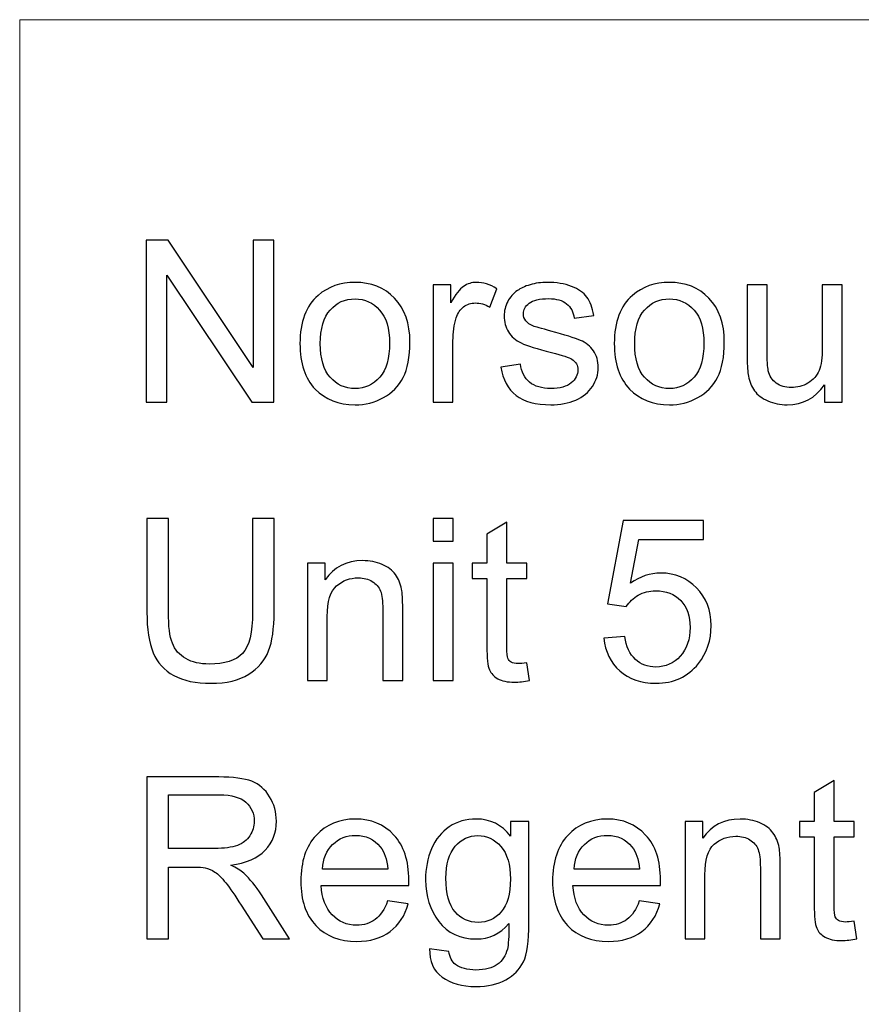
# Model space of a CAD drawing. Units: millimetres. Extents: x -148 to 133, y -104 to 95.
# Drawn here: x -28 to -14, y -60 to -44 of the extents above; entities that cross this region are included whole.
import ezdxf

# ---------------------------------------------------------------- set-up
doc = ezdxf.new("R2010")
doc.units = ezdxf.units.MM
doc.header["$MEASUREMENT"] = 0
doc.layers.add('Layer 1', color=7, linetype='Continuous')

msp = doc.modelspace()

# ---------------------------------------------------------------- linework, layer by layer
at = {"layer": 'Layer 1', "lineweight": 18}
for points in [[(-28.0133, -94.7287), (-28.0133, -94.7287), (-28.0133, -43.59), (-28.0133, -43.59)], [(-28.0133, -43.59), (-28.0133, -43.59), (123.3707, -43.59), (123.3707, -43.59)]]:
    msp.add_open_spline(points, degree=3, dxfattribs=at)
at = {"layer": 'Layer 1'}
for points, knots in [([(-25.857, -50.1091), (-25.857, -50.1091), (-25.857, -47.3483), (-25.857, -47.3483), (-25.857, -47.3483), (-25.857, -47.3483), (-25.4816, -47.3483), (-25.4816, -47.3483), (-25.4816, -47.3483), (-25.4816, -47.3483), (-24.0331, -49.5153), (-24.0331, -49.5153), (-24.0331, -49.5153), (-24.0331, -49.5153), (-24.0331, -47.3483), (-24.0331, -47.3483), (-24.0331, -47.3483), (-24.0331, -47.3483), (-23.6822, -47.3483), (-23.6822, -47.3483), (-23.6822, -47.3483), (-23.6822, -47.3483), (-23.6822, -50.1091), (-23.6822, -50.1091), (-23.6822, -50.1091), (-23.6822, -50.1091), (-24.0575, -50.1091), (-24.0575, -50.1091), (-24.0575, -50.1091), (-24.0575, -50.1091), (-25.5061, -47.9421), (-25.5061, -47.9421), (-25.5061, -47.9421), (-25.5061, -47.9421), (-25.5061, -50.1091), (-25.5061, -50.1091), (-25.5061, -50.1091), (-25.5061, -50.1091), (-25.857, -50.1091), (-25.857, -50.1091)], [0, 0, 0, 0, 0.0909091, 0.0909091, 0.0909091, 0.0909091, 0.1818182, 0.1818182, 0.1818182, 0.1818182, 0.2727273, 0.2727273, 0.2727273, 0.2727273, 0.3636364, 0.3636364, 0.3636364, 0.3636364, 0.4545455, 0.4545455, 0.4545455, 0.4545455, 0.5454545, 0.5454545, 0.5454545, 0.5454545, 0.6363636, 0.6363636, 0.6363636, 0.6363636, 0.7272727, 0.7272727, 0.7272727, 0.7272727, 0.8181818, 0.8181818, 0.8181818, 0.8181818, 1, 1, 1, 1]), ([(-23.2382, -49.1085), (-23.2382, -48.739), (-23.1353, -48.4652), (-22.929, -48.2872), (-22.929, -48.2872), (-22.7575, -48.1394), (-22.5473, -48.0655), (-22.2999, -48.0655), (-22.2999, -48.0655), (-22.0255, -48.0655), (-21.8005, -48.1554), (-21.6257, -48.3354), (-21.6257, -48.3354), (-21.4516, -48.5147), (-21.3642, -48.7634), (-21.3642, -49.0802), (-21.3642, -49.0802), (-21.3642, -49.3373), (-21.4027, -49.5391), (-21.4799, -49.6862), (-21.4799, -49.6862), (-21.557, -49.8334), (-21.6694, -49.9478), (-21.8173, -50.0294), (-21.8173, -50.0294), (-21.9644, -50.111), (-22.1257, -50.1515), (-22.2999, -50.1515), (-22.2999, -50.1515), (-22.5801, -50.1515), (-22.8063, -50.0622), (-22.9792, -49.8829), (-22.9792, -49.8829), (-23.152, -49.7036), (-23.2382, -49.4452), (-23.2382, -49.1085)], [0, 0, 0, 0, 0.1, 0.1, 0.1, 0.1, 0.2, 0.2, 0.2, 0.2, 0.3, 0.3, 0.3, 0.3, 0.4, 0.4, 0.4, 0.4, 0.5, 0.5, 0.5, 0.5, 0.6, 0.6, 0.6, 0.6, 0.7, 0.7, 0.7, 0.7, 0.8, 0.8, 0.8, 0.8, 1, 1, 1, 1]), ([(-20.9703, -50.1091), (-20.9703, -50.1091), (-20.9703, -48.1079), (-20.9703, -48.1079), (-20.9703, -48.1079), (-20.9703, -48.1079), (-20.6657, -48.1079), (-20.6657, -48.1079), (-20.6657, -48.1079), (-20.6657, -48.1079), (-20.6657, -48.4144), (-20.6657, -48.4144), (-20.6657, -48.4144), (-20.5879, -48.2724), (-20.5159, -48.1786), (-20.4497, -48.1336), (-20.4497, -48.1336), (-20.3835, -48.088), (-20.3109, -48.0655), (-20.2319, -48.0655), (-20.2319, -48.0655), (-20.1175, -48.0655), (-20.0012, -48.1015), (-19.8829, -48.1728), (-19.8829, -48.1728), (-19.8829, -48.1728), (-20.0037, -48.4858), (-20.0037, -48.4858), (-20.0037, -48.4858), (-20.086, -48.4395), (-20.1682, -48.4164), (-20.2505, -48.4164), (-20.2505, -48.4164), (-20.3244, -48.4164), (-20.3906, -48.4389), (-20.4491, -48.4832), (-20.4491, -48.4832), (-20.5076, -48.5275), (-20.5493, -48.5892), (-20.5744, -48.6683), (-20.5744, -48.6683), (-20.6123, -48.7885), (-20.6309, -48.9202), (-20.6309, -49.0635), (-20.6309, -49.0635), (-20.6309, -49.0635), (-20.6309, -50.1091), (-20.6309, -50.1091), (-20.6309, -50.1091), (-20.6309, -50.1091), (-20.9703, -50.1091), (-20.9703, -50.1091)], [0, 0, 0, 0, 0.0714286, 0.0714286, 0.0714286, 0.0714286, 0.1428571, 0.1428571, 0.1428571, 0.1428571, 0.2142857, 0.2142857, 0.2142857, 0.2142857, 0.2857143, 0.2857143, 0.2857143, 0.2857143, 0.3571429, 0.3571429, 0.3571429, 0.3571429, 0.4285714, 0.4285714, 0.4285714, 0.4285714, 0.5, 0.5, 0.5, 0.5, 0.5714286, 0.5714286, 0.5714286, 0.5714286, 0.6428571, 0.6428571, 0.6428571, 0.6428571, 0.7142857, 0.7142857, 0.7142857, 0.7142857, 0.7857143, 0.7857143, 0.7857143, 0.7857143, 0.8571429, 0.8571429, 0.8571429, 0.8571429, 1, 1, 1, 1]), ([(-19.8174, -49.5114), (-19.8174, -49.5114), (-19.4819, -49.4575), (-19.4819, -49.4575), (-19.4819, -49.4575), (-19.4633, -49.5918), (-19.4106, -49.6946), (-19.3245, -49.7666), (-19.3245, -49.7666), (-19.2383, -49.8379), (-19.1175, -49.8739), (-18.9633, -49.8739), (-18.9633, -49.8739), (-18.8071, -49.8739), (-18.6914, -49.8424), (-18.6156, -49.7788), (-18.6156, -49.7788), (-18.5404, -49.7158), (-18.5025, -49.6413), (-18.5025, -49.5558), (-18.5025, -49.5558), (-18.5025, -49.4793), (-18.5366, -49.4189), (-18.604, -49.3752), (-18.604, -49.3752), (-18.6516, -49.345), (-18.7673, -49.3071), (-18.9511, -49.2602), (-18.9511, -49.2602), (-19.1991, -49.1978), (-19.3707, -49.1438), (-19.4671, -49.0982), (-19.4671, -49.0982), (-19.5629, -49.0519), (-19.6355, -48.989), (-19.685, -48.908), (-19.685, -48.908), (-19.7345, -48.8277), (-19.7595, -48.7383), (-19.7595, -48.6406), (-19.7595, -48.6406), (-19.7595, -48.5513), (-19.739, -48.4691), (-19.6985, -48.3932), (-19.6985, -48.3932), (-19.6573, -48.3174), (-19.6021, -48.2544), (-19.532, -48.2043), (-19.532, -48.2043), (-19.4793, -48.1657), (-19.4074, -48.133), (-19.3167, -48.106), (-19.3167, -48.106), (-19.2255, -48.079), (-19.1284, -48.0655), (-19.0243, -48.0655), (-19.0243, -48.0655), (-18.8675, -48.0655), (-18.73, -48.088), (-18.6118, -48.1336), (-18.6118, -48.1336), (-18.4929, -48.1786), (-18.4055, -48.2403), (-18.3489, -48.3174), (-18.3489, -48.3174), (-18.293, -48.3952), (-18.2538, -48.4986), (-18.2326, -48.6284), (-18.2326, -48.6284), (-18.2326, -48.6284), (-18.5642, -48.6747), (-18.5642, -48.6747), (-18.5642, -48.6747), (-18.579, -48.5706), (-18.6227, -48.489), (-18.6947, -48.4305), (-18.6947, -48.4305), (-18.7666, -48.372), (-18.8682, -48.3431), (-18.9999, -48.3431), (-18.9999, -48.3431), (-19.1548, -48.3431), (-19.266, -48.3688), (-19.3322, -48.4202), (-19.3322, -48.4202), (-19.3984, -48.4716), (-19.4318, -48.532), (-19.4318, -48.6008), (-19.4318, -48.6008), (-19.4318, -48.6445), (-19.4183, -48.6843), (-19.3906, -48.7197), (-19.3906, -48.7197), (-19.363, -48.7557), (-19.32, -48.7859), (-19.2608, -48.8097), (-19.2608, -48.8097), (-19.2268, -48.8225), (-19.1278, -48.8514), (-18.962, -48.8964), (-18.962, -48.8964), (-18.7229, -48.96), (-18.5558, -49.0127), (-18.4607, -49.0532), (-18.4607, -49.0532), (-18.3656, -49.0937), (-18.2911, -49.1535), (-18.2371, -49.2306), (-18.2371, -49.2306), (-18.1825, -49.3084), (-18.1555, -49.4048), (-18.1555, -49.5204), (-18.1555, -49.5204), (-18.1555, -49.6329), (-18.1882, -49.7389), (-18.2544, -49.8385), (-18.2544, -49.8385), (-18.3206, -49.9382), (-18.4157, -50.0153), (-18.5398, -50.0699), (-18.5398, -50.0699), (-18.6645, -50.1245), (-18.8052, -50.1515), (-18.962, -50.1515), (-18.962, -50.1515), (-19.2216, -50.1515), (-19.4202, -50.0975), (-19.5565, -49.9902), (-19.5565, -49.9902), (-19.6927, -49.8822), (-19.7795, -49.7229), (-19.8174, -49.5114)], [0, 0, 0, 0, 0.0294118, 0.0294118, 0.0294118, 0.0294118, 0.0588235, 0.0588235, 0.0588235, 0.0588235, 0.0882353, 0.0882353, 0.0882353, 0.0882353, 0.1176471, 0.1176471, 0.1176471, 0.1176471, 0.1470588, 0.1470588, 0.1470588, 0.1470588, 0.1764706, 0.1764706, 0.1764706, 0.1764706, 0.2058824, 0.2058824, 0.2058824, 0.2058824, 0.2352941, 0.2352941, 0.2352941, 0.2352941, 0.2647059, 0.2647059, 0.2647059, 0.2647059, 0.2941176, 0.2941176, 0.2941176, 0.2941176, 0.3235294, 0.3235294, 0.3235294, 0.3235294, 0.3529412, 0.3529412, 0.3529412, 0.3529412, 0.3823529, 0.3823529, 0.3823529, 0.3823529, 0.4117647, 0.4117647, 0.4117647, 0.4117647, 0.4411765, 0.4411765, 0.4411765, 0.4411765, 0.4705882, 0.4705882, 0.4705882, 0.4705882, 0.5, 0.5, 0.5, 0.5, 0.5294118, 0.5294118, 0.5294118, 0.5294118, 0.5588235, 0.5588235, 0.5588235, 0.5588235, 0.5882353, 0.5882353, 0.5882353, 0.5882353, 0.6176471, 0.6176471, 0.6176471, 0.6176471, 0.6470588, 0.6470588, 0.6470588, 0.6470588, 0.6764706, 0.6764706, 0.6764706, 0.6764706, 0.7058824, 0.7058824, 0.7058824, 0.7058824, 0.7352941, 0.7352941, 0.7352941, 0.7352941, 0.7647059, 0.7647059, 0.7647059, 0.7647059, 0.7941176, 0.7941176, 0.7941176, 0.7941176, 0.8235294, 0.8235294, 0.8235294, 0.8235294, 0.8529412, 0.8529412, 0.8529412, 0.8529412, 0.8823529, 0.8823529, 0.8823529, 0.8823529, 0.9117647, 0.9117647, 0.9117647, 0.9117647, 0.9411765, 0.9411765, 0.9411765, 0.9411765, 1, 1, 1, 1]), ([(-17.8817, -49.1085), (-17.8817, -48.739), (-17.7788, -48.4652), (-17.5725, -48.2872), (-17.5725, -48.2872), (-17.401, -48.1394), (-17.1908, -48.0655), (-16.9434, -48.0655), (-16.9434, -48.0655), (-16.669, -48.0655), (-16.444, -48.1554), (-16.2692, -48.3354), (-16.2692, -48.3354), (-16.0951, -48.5147), (-16.0077, -48.7634), (-16.0077, -49.0802), (-16.0077, -49.0802), (-16.0077, -49.3373), (-16.0462, -49.5391), (-16.1234, -49.6862), (-16.1234, -49.6862), (-16.2005, -49.8334), (-16.3129, -49.9478), (-16.4608, -50.0294), (-16.4608, -50.0294), (-16.6079, -50.111), (-16.7692, -50.1515), (-16.9434, -50.1515), (-16.9434, -50.1515), (-17.2236, -50.1515), (-17.4498, -50.0622), (-17.6227, -49.8829), (-17.6227, -49.8829), (-17.7955, -49.7036), (-17.8817, -49.4452), (-17.8817, -49.1085)], [0, 0, 0, 0, 0.1, 0.1, 0.1, 0.1, 0.2, 0.2, 0.2, 0.2, 0.3, 0.3, 0.3, 0.3, 0.4, 0.4, 0.4, 0.4, 0.5, 0.5, 0.5, 0.5, 0.6, 0.6, 0.6, 0.6, 0.7, 0.7, 0.7, 0.7, 0.8, 0.8, 0.8, 0.8, 1, 1, 1, 1]), ([(-14.3028, -50.1091), (-14.3028, -50.1091), (-14.3028, -49.8116), (-14.3028, -49.8116), (-14.3028, -49.8116), (-14.4583, -50.0384), (-14.6691, -50.1515), (-14.9358, -50.1515), (-14.9358, -50.1515), (-15.0534, -50.1515), (-15.1633, -50.129), (-15.2655, -50.084), (-15.2655, -50.084), (-15.3676, -50.0384), (-15.4435, -49.9819), (-15.4929, -49.9137), (-15.4929, -49.9137), (-15.5424, -49.845), (-15.5771, -49.7614), (-15.5971, -49.6625), (-15.5971, -49.6625), (-15.6106, -49.5956), (-15.6176, -49.4902), (-15.6176, -49.3463), (-15.6176, -49.3463), (-15.6176, -49.3463), (-15.6176, -48.1079), (-15.6176, -48.1079), (-15.6176, -48.1079), (-15.6176, -48.1079), (-15.2783, -48.1079), (-15.2783, -48.1079), (-15.2783, -48.1079), (-15.2783, -48.1079), (-15.2783, -49.2152), (-15.2783, -49.2152), (-15.2783, -49.2152), (-15.2783, -49.3919), (-15.2712, -49.5114), (-15.2577, -49.5725), (-15.2577, -49.5725), (-15.2365, -49.6618), (-15.1915, -49.7312), (-15.1221, -49.782), (-15.1221, -49.782), (-15.0534, -49.8328), (-14.9685, -49.8585), (-14.867, -49.8585), (-14.867, -49.8585), (-14.7655, -49.8585), (-14.6704, -49.8328), (-14.5817, -49.7807), (-14.5817, -49.7807), (-14.493, -49.7287), (-14.43, -49.6573), (-14.3927, -49.568), (-14.3927, -49.568), (-14.3561, -49.4787), (-14.3375, -49.3482), (-14.3375, -49.1779), (-14.3375, -49.1779), (-14.3375, -49.1779), (-14.3375, -48.1079), (-14.3375, -48.1079), (-14.3375, -48.1079), (-14.3375, -48.1079), (-13.9981, -48.1079), (-13.9981, -48.1079), (-13.9981, -48.1079), (-13.9981, -48.1079), (-13.9981, -50.1091), (-13.9981, -50.1091), (-13.9981, -50.1091), (-13.9981, -50.1091), (-14.3028, -50.1091), (-14.3028, -50.1091)], [0, 0, 0, 0, 0.05, 0.05, 0.05, 0.05, 0.1, 0.1, 0.1, 0.1, 0.15, 0.15, 0.15, 0.15, 0.2, 0.2, 0.2, 0.2, 0.25, 0.25, 0.25, 0.25, 0.3, 0.3, 0.3, 0.3, 0.35, 0.35, 0.35, 0.35, 0.4, 0.4, 0.4, 0.4, 0.45, 0.45, 0.45, 0.45, 0.5, 0.5, 0.5, 0.5, 0.55, 0.55, 0.55, 0.55, 0.6, 0.6, 0.6, 0.6, 0.65, 0.65, 0.65, 0.65, 0.7, 0.7, 0.7, 0.7, 0.75, 0.75, 0.75, 0.75, 0.8, 0.8, 0.8, 0.8, 0.85, 0.85, 0.85, 0.85, 0.9, 0.9, 0.9, 0.9, 1, 1, 1, 1]), ([(-22.8911, -49.1091), (-22.8911, -49.3649), (-22.8352, -49.5564), (-22.7234, -49.683), (-22.7234, -49.683), (-22.6109, -49.8103), (-22.4702, -49.8739), (-22.2999, -49.8739), (-22.2999, -49.8739), (-22.1315, -49.8739), (-21.9914, -49.8103), (-21.879, -49.6824), (-21.879, -49.6824), (-21.7671, -49.5545), (-21.7112, -49.3598), (-21.7112, -49.0982), (-21.7112, -49.0982), (-21.7112, -48.8514), (-21.7678, -48.6644), (-21.8802, -48.5378), (-21.8802, -48.5378), (-21.9927, -48.4106), (-22.1328, -48.347), (-22.2999, -48.347), (-22.2999, -48.347), (-22.4702, -48.347), (-22.6109, -48.4099), (-22.7234, -48.5365), (-22.7234, -48.5365), (-22.8352, -48.6631), (-22.8911, -48.854), (-22.8911, -49.1091)], [0, 0, 0, 0, 0.1111111, 0.1111111, 0.1111111, 0.1111111, 0.2222222, 0.2222222, 0.2222222, 0.2222222, 0.3333333, 0.3333333, 0.3333333, 0.3333333, 0.4444444, 0.4444444, 0.4444444, 0.4444444, 0.5555556, 0.5555556, 0.5555556, 0.5555556, 0.6666667, 0.6666667, 0.6666667, 0.6666667, 0.7777778, 0.7777778, 0.7777778, 0.7777778, 1, 1, 1, 1]), ([(-17.5346, -49.1091), (-17.5346, -49.3649), (-17.4787, -49.5564), (-17.3669, -49.683), (-17.3669, -49.683), (-17.2544, -49.8103), (-17.1137, -49.8739), (-16.9434, -49.8739), (-16.9434, -49.8739), (-16.775, -49.8739), (-16.6349, -49.8103), (-16.5225, -49.6824), (-16.5225, -49.6824), (-16.4106, -49.5545), (-16.3547, -49.3598), (-16.3547, -49.0982), (-16.3547, -49.0982), (-16.3547, -48.8514), (-16.4113, -48.6644), (-16.5237, -48.5378), (-16.5237, -48.5378), (-16.6362, -48.4106), (-16.7763, -48.347), (-16.9434, -48.347), (-16.9434, -48.347), (-17.1137, -48.347), (-17.2544, -48.4099), (-17.3669, -48.5365), (-17.3669, -48.5365), (-17.4787, -48.6631), (-17.5346, -48.854), (-17.5346, -49.1091)], [0, 0, 0, 0, 0.1111111, 0.1111111, 0.1111111, 0.1111111, 0.2222222, 0.2222222, 0.2222222, 0.2222222, 0.3333333, 0.3333333, 0.3333333, 0.3333333, 0.4444444, 0.4444444, 0.4444444, 0.4444444, 0.5555556, 0.5555556, 0.5555556, 0.5555556, 0.6666667, 0.6666667, 0.6666667, 0.6666667, 0.7777778, 0.7777778, 0.7777778, 0.7777778, 1, 1, 1, 1]), ([(-24.0447, -52.0896), (-24.0447, -52.0896), (-23.6784, -52.0896), (-23.6784, -52.0896), (-23.6784, -52.0896), (-23.6784, -52.0896), (-23.6784, -53.684), (-23.6784, -53.684), (-23.6784, -53.684), (-23.6784, -53.9616), (-23.7099, -54.182), (-23.7722, -54.3453), (-23.7722, -54.3453), (-23.8352, -54.5079), (-23.9483, -54.6409), (-24.1115, -54.7431), (-24.1115, -54.7431), (-24.2754, -54.8453), (-24.4894, -54.8967), (-24.7554, -54.8967), (-24.7554, -54.8967), (-25.0132, -54.8967), (-25.2246, -54.8523), (-25.3885, -54.763), (-25.3885, -54.763), (-25.553, -54.6737), (-25.6699, -54.5451), (-25.74, -54.3761), (-25.74, -54.3761), (-25.81, -54.2071), (-25.8454, -53.9764), (-25.8454, -53.684), (-25.8454, -53.684), (-25.8454, -53.684), (-25.8454, -52.0896), (-25.8454, -52.0896), (-25.8454, -52.0896), (-25.8454, -52.0896), (-25.4791, -52.0896), (-25.4791, -52.0896), (-25.4791, -52.0896), (-25.4791, -52.0896), (-25.4791, -53.6833), (-25.4791, -53.6833), (-25.4791, -53.6833), (-25.4791, -53.9231), (-25.4566, -54.1004), (-25.4122, -54.2135), (-25.4122, -54.2135), (-25.3679, -54.3273), (-25.2921, -54.4153), (-25.1835, -54.4764), (-25.1835, -54.4764), (-25.0755, -54.5381), (-24.9431, -54.5689), (-24.7869, -54.5689), (-24.7869, -54.5689), (-24.5196, -54.5689), (-24.3287, -54.5079), (-24.215, -54.3864), (-24.215, -54.3864), (-24.1012, -54.2643), (-24.0447, -54.0304), (-24.0447, -53.6833), (-24.0447, -53.6833), (-24.0447, -53.6833), (-24.0447, -52.0896), (-24.0447, -52.0896)], [0, 0, 0, 0, 0.0555556, 0.0555556, 0.0555556, 0.0555556, 0.1111111, 0.1111111, 0.1111111, 0.1111111, 0.1666667, 0.1666667, 0.1666667, 0.1666667, 0.2222222, 0.2222222, 0.2222222, 0.2222222, 0.2777778, 0.2777778, 0.2777778, 0.2777778, 0.3333333, 0.3333333, 0.3333333, 0.3333333, 0.3888889, 0.3888889, 0.3888889, 0.3888889, 0.4444444, 0.4444444, 0.4444444, 0.4444444, 0.5, 0.5, 0.5, 0.5, 0.5555556, 0.5555556, 0.5555556, 0.5555556, 0.6111111, 0.6111111, 0.6111111, 0.6111111, 0.6666667, 0.6666667, 0.6666667, 0.6666667, 0.7222222, 0.7222222, 0.7222222, 0.7222222, 0.7777778, 0.7777778, 0.7777778, 0.7777778, 0.8333333, 0.8333333, 0.8333333, 0.8333333, 0.8888889, 0.8888889, 0.8888889, 0.8888889, 1, 1, 1, 1]), ([(-20.9664, -52.4752), (-20.9664, -52.4752), (-20.9664, -52.0896), (-20.9664, -52.0896), (-20.9664, -52.0896), (-20.9664, -52.0896), (-20.6271, -52.0896), (-20.6271, -52.0896), (-20.6271, -52.0896), (-20.6271, -52.0896), (-20.6271, -52.4752), (-20.6271, -52.4752), (-20.6271, -52.4752), (-20.6271, -52.4752), (-20.9664, -52.4752), (-20.9664, -52.4752)], [0, 0, 0, 0, 0.2, 0.2, 0.2, 0.2, 0.4, 0.4, 0.4, 0.4, 0.6, 0.6, 0.6, 0.6, 1, 1, 1, 1]), ([(-19.3732, -54.5477), (-19.3732, -54.5477), (-19.327, -54.8472), (-19.327, -54.8472), (-19.327, -54.8472), (-19.4221, -54.8671), (-19.5075, -54.8774), (-19.5821, -54.8774), (-19.5821, -54.8774), (-19.7048, -54.8774), (-19.8, -54.8581), (-19.8681, -54.8189), (-19.8681, -54.8189), (-19.9356, -54.7797), (-19.9831, -54.7289), (-20.0107, -54.6653), (-20.0107, -54.6653), (-20.0384, -54.6017), (-20.0519, -54.468), (-20.0519, -54.2643), (-20.0519, -54.2643), (-20.0519, -54.2643), (-20.0519, -53.1114), (-20.0519, -53.1114), (-20.0519, -53.1114), (-20.0519, -53.1114), (-20.3025, -53.1114), (-20.3025, -53.1114), (-20.3025, -53.1114), (-20.3025, -53.1114), (-20.3025, -52.8492), (-20.3025, -52.8492), (-20.3025, -52.8492), (-20.3025, -52.8492), (-20.0519, -52.8492), (-20.0519, -52.8492), (-20.0519, -52.8492), (-20.0519, -52.8492), (-20.0519, -52.3543), (-20.0519, -52.3543), (-20.0519, -52.3543), (-20.0519, -52.3543), (-19.7126, -52.1506), (-19.7126, -52.1506), (-19.7126, -52.1506), (-19.7126, -52.1506), (-19.7126, -52.8492), (-19.7126, -52.8492), (-19.7126, -52.8492), (-19.7126, -52.8492), (-19.3732, -52.8492), (-19.3732, -52.8492), (-19.3732, -52.8492), (-19.3732, -52.8492), (-19.3732, -53.1114), (-19.3732, -53.1114), (-19.3732, -53.1114), (-19.3732, -53.1114), (-19.7126, -53.1114), (-19.7126, -53.1114), (-19.7126, -53.1114), (-19.7126, -53.1114), (-19.7126, -54.2836), (-19.7126, -54.2836), (-19.7126, -54.2836), (-19.7126, -54.3806), (-19.7068, -54.443), (-19.6946, -54.4706), (-19.6946, -54.4706), (-19.683, -54.4982), (-19.6637, -54.5201), (-19.6367, -54.5368), (-19.6367, -54.5368), (-19.6097, -54.5529), (-19.5712, -54.5612), (-19.521, -54.5612), (-19.521, -54.5612), (-19.4838, -54.5612), (-19.4343, -54.5567), (-19.3732, -54.5477)], [0, 0, 0, 0, 0.047619, 0.047619, 0.047619, 0.047619, 0.0952381, 0.0952381, 0.0952381, 0.0952381, 0.1428571, 0.1428571, 0.1428571, 0.1428571, 0.1904762, 0.1904762, 0.1904762, 0.1904762, 0.2380952, 0.2380952, 0.2380952, 0.2380952, 0.2857143, 0.2857143, 0.2857143, 0.2857143, 0.3333333, 0.3333333, 0.3333333, 0.3333333, 0.3809524, 0.3809524, 0.3809524, 0.3809524, 0.4285714, 0.4285714, 0.4285714, 0.4285714, 0.4761905, 0.4761905, 0.4761905, 0.4761905, 0.5238095, 0.5238095, 0.5238095, 0.5238095, 0.5714286, 0.5714286, 0.5714286, 0.5714286, 0.6190476, 0.6190476, 0.6190476, 0.6190476, 0.6666667, 0.6666667, 0.6666667, 0.6666667, 0.7142857, 0.7142857, 0.7142857, 0.7142857, 0.7619048, 0.7619048, 0.7619048, 0.7619048, 0.8095238, 0.8095238, 0.8095238, 0.8095238, 0.8571429, 0.8571429, 0.8571429, 0.8571429, 0.9047619, 0.9047619, 0.9047619, 0.9047619, 1, 1, 1, 1]), ([(-18.0597, -54.1255), (-18.0597, -54.1255), (-17.7049, -54.0985), (-17.7049, -54.0985), (-17.7049, -54.0985), (-17.6786, -54.2714), (-17.6175, -54.4012), (-17.5224, -54.4886), (-17.5224, -54.4886), (-17.4273, -54.5753), (-17.311, -54.619), (-17.1741, -54.619), (-17.1741, -54.619), (-17.0089, -54.619), (-16.8707, -54.5574), (-16.7583, -54.4346), (-16.7583, -54.4346), (-16.6465, -54.3112), (-16.5906, -54.148), (-16.5906, -53.9449), (-16.5906, -53.9449), (-16.5906, -53.7515), (-16.6439, -53.5992), (-16.7512, -53.4873), (-16.7512, -53.4873), (-16.8585, -53.3755), (-17.0006, -53.3196), (-17.1773, -53.3196), (-17.1773, -53.3196), (-17.2872, -53.3196), (-17.3855, -53.3447), (-17.4729, -53.3948), (-17.4729, -53.3948), (-17.5597, -53.4449), (-17.6278, -53.5098), (-17.6779, -53.5895), (-17.6779, -53.5895), (-17.6779, -53.5895), (-17.998, -53.5432), (-17.998, -53.5432), (-17.998, -53.5432), (-17.998, -53.5432), (-17.7319, -52.1243), (-17.7319, -52.1243), (-17.7319, -52.1243), (-17.7319, -52.1243), (-16.3631, -52.1243), (-16.3631, -52.1243), (-16.3631, -52.1243), (-16.3631, -52.1243), (-16.3631, -52.4482), (-16.3631, -52.4482), (-16.3631, -52.4482), (-16.3631, -52.4482), (-17.4613, -52.4482), (-17.4613, -52.4482), (-17.4613, -52.4482), (-17.4613, -52.4482), (-17.6085, -53.193), (-17.6085, -53.193), (-17.6085, -53.193), (-17.4434, -53.0767), (-17.2698, -53.0188), (-17.0886, -53.0188), (-17.0886, -53.0188), (-16.8483, -53.0188), (-16.6452, -53.1024), (-16.48, -53.2695), (-16.48, -53.2695), (-16.3149, -53.4366), (-16.232, -53.6512), (-16.232, -53.9134), (-16.232, -53.9134), (-16.232, -54.1634), (-16.3046, -54.3793), (-16.4498, -54.5612), (-16.4498, -54.5612), (-16.6265, -54.7848), (-16.8682, -54.8967), (-17.1741, -54.8967), (-17.1741, -54.8967), (-17.4247, -54.8967), (-17.6291, -54.826), (-17.7878, -54.6852), (-17.7878, -54.6852), (-17.9465, -54.5445), (-18.0372, -54.3581), (-18.0597, -54.1255)], [0, 0, 0, 0, 0.0434783, 0.0434783, 0.0434783, 0.0434783, 0.0869565, 0.0869565, 0.0869565, 0.0869565, 0.1304348, 0.1304348, 0.1304348, 0.1304348, 0.173913, 0.173913, 0.173913, 0.173913, 0.2173913, 0.2173913, 0.2173913, 0.2173913, 0.2608696, 0.2608696, 0.2608696, 0.2608696, 0.3043478, 0.3043478, 0.3043478, 0.3043478, 0.3478261, 0.3478261, 0.3478261, 0.3478261, 0.3913043, 0.3913043, 0.3913043, 0.3913043, 0.4347826, 0.4347826, 0.4347826, 0.4347826, 0.4782609, 0.4782609, 0.4782609, 0.4782609, 0.5217391, 0.5217391, 0.5217391, 0.5217391, 0.5652174, 0.5652174, 0.5652174, 0.5652174, 0.6086957, 0.6086957, 0.6086957, 0.6086957, 0.6521739, 0.6521739, 0.6521739, 0.6521739, 0.6956522, 0.6956522, 0.6956522, 0.6956522, 0.7391304, 0.7391304, 0.7391304, 0.7391304, 0.7826087, 0.7826087, 0.7826087, 0.7826087, 0.826087, 0.826087, 0.826087, 0.826087, 0.8695652, 0.8695652, 0.8695652, 0.8695652, 0.9130435, 0.9130435, 0.9130435, 0.9130435, 1, 1, 1, 1]), ([(-23.1109, -54.8504), (-23.1109, -54.8504), (-23.1109, -52.8492), (-23.1109, -52.8492), (-23.1109, -52.8492), (-23.1109, -52.8492), (-22.8063, -52.8492), (-22.8063, -52.8492), (-22.8063, -52.8492), (-22.8063, -52.8492), (-22.8063, -53.1332), (-22.8063, -53.1332), (-22.8063, -53.1332), (-22.6598, -52.9154), (-22.4477, -52.8068), (-22.1707, -52.8068), (-22.1707, -52.8068), (-22.0499, -52.8068), (-21.9394, -52.8286), (-21.8385, -52.8717), (-21.8385, -52.8717), (-21.7376, -52.9147), (-21.6617, -52.9719), (-21.6116, -53.042), (-21.6116, -53.042), (-21.5615, -53.112), (-21.5261, -53.1956), (-21.5062, -53.292), (-21.5062, -53.292), (-21.494, -53.355), (-21.4876, -53.4648), (-21.4876, -53.6217), (-21.4876, -53.6217), (-21.4876, -53.6217), (-21.4876, -54.8504), (-21.4876, -54.8504), (-21.4876, -54.8504), (-21.4876, -54.8504), (-21.8269, -54.8504), (-21.8269, -54.8504), (-21.8269, -54.8504), (-21.8269, -54.8504), (-21.8269, -53.6345), (-21.8269, -53.6345), (-21.8269, -53.6345), (-21.8269, -53.4963), (-21.8397, -53.3929), (-21.8661, -53.3247), (-21.8661, -53.3247), (-21.8924, -53.2566), (-21.9394, -53.202), (-22.0062, -53.1609), (-22.0062, -53.1609), (-22.073, -53.1204), (-22.1521, -53.0998), (-22.242, -53.0998), (-22.242, -53.0998), (-22.386, -53.0998), (-22.51, -53.1454), (-22.6148, -53.2373), (-22.6148, -53.2373), (-22.7195, -53.3286), (-22.7716, -53.5028), (-22.7716, -53.7585), (-22.7716, -53.7585), (-22.7716, -53.7585), (-22.7716, -54.8504), (-22.7716, -54.8504), (-22.7716, -54.8504), (-22.7716, -54.8504), (-23.1109, -54.8504), (-23.1109, -54.8504)], [0, 0, 0, 0, 0.0526316, 0.0526316, 0.0526316, 0.0526316, 0.1052632, 0.1052632, 0.1052632, 0.1052632, 0.1578947, 0.1578947, 0.1578947, 0.1578947, 0.2105263, 0.2105263, 0.2105263, 0.2105263, 0.2631579, 0.2631579, 0.2631579, 0.2631579, 0.3157895, 0.3157895, 0.3157895, 0.3157895, 0.3684211, 0.3684211, 0.3684211, 0.3684211, 0.4210526, 0.4210526, 0.4210526, 0.4210526, 0.4736842, 0.4736842, 0.4736842, 0.4736842, 0.5263158, 0.5263158, 0.5263158, 0.5263158, 0.5789474, 0.5789474, 0.5789474, 0.5789474, 0.6315789, 0.6315789, 0.6315789, 0.6315789, 0.6842105, 0.6842105, 0.6842105, 0.6842105, 0.7368421, 0.7368421, 0.7368421, 0.7368421, 0.7894737, 0.7894737, 0.7894737, 0.7894737, 0.8421053, 0.8421053, 0.8421053, 0.8421053, 0.8947368, 0.8947368, 0.8947368, 0.8947368, 1, 1, 1, 1]), ([(-20.9664, -54.8504), (-20.9664, -54.8504), (-20.9664, -52.8492), (-20.9664, -52.8492), (-20.9664, -52.8492), (-20.9664, -52.8492), (-20.6271, -52.8492), (-20.6271, -52.8492), (-20.6271, -52.8492), (-20.6271, -52.8492), (-20.6271, -54.8504), (-20.6271, -54.8504), (-20.6271, -54.8504), (-20.6271, -54.8504), (-20.9664, -54.8504), (-20.9664, -54.8504)], [0, 0, 0, 0, 0.2, 0.2, 0.2, 0.2, 0.4, 0.4, 0.4, 0.4, 0.6, 0.6, 0.6, 0.6, 1, 1, 1, 1]), ([(-25.8454, -59.2531), (-25.8454, -59.2531), (-25.8454, -56.4923), (-25.8454, -56.4923), (-25.8454, -56.4923), (-25.8454, -56.4923), (-24.6218, -56.4923), (-24.6218, -56.4923), (-24.6218, -56.4923), (-24.3756, -56.4923), (-24.1886, -56.5173), (-24.0607, -56.5668), (-24.0607, -56.5668), (-23.9329, -56.6163), (-23.8307, -56.7037), (-23.7542, -56.829), (-23.7542, -56.829), (-23.6777, -56.9543), (-23.6398, -57.0932), (-23.6398, -57.2448), (-23.6398, -57.2448), (-23.6398, -57.4408), (-23.7034, -57.606), (-23.83, -57.7403), (-23.83, -57.7403), (-23.9566, -57.8746), (-24.152, -57.9594), (-24.4168, -57.9961), (-24.4168, -57.9961), (-24.3197, -58.0423), (-24.2465, -58.0886), (-24.1963, -58.1336), (-24.1963, -58.1336), (-24.0897, -58.2313), (-23.9888, -58.354), (-23.8943, -58.5012), (-23.8943, -58.5012), (-23.8943, -58.5012), (-23.4168, -59.2531), (-23.4168, -59.2531), (-23.4168, -59.2531), (-23.4168, -59.2531), (-23.8731, -59.2531), (-23.8731, -59.2531), (-23.8731, -59.2531), (-23.8731, -59.2531), (-24.2381, -58.6786), (-24.2381, -58.6786), (-24.2381, -58.6786), (-24.3442, -58.5121), (-24.4322, -58.3855), (-24.501, -58.2975), (-24.501, -58.2975), (-24.5704, -58.2094), (-24.6321, -58.1484), (-24.6867, -58.113), (-24.6867, -58.113), (-24.7407, -58.0783), (-24.7966, -58.0539), (-24.8531, -58.0398), (-24.8531, -58.0398), (-24.8943, -58.0314), (-24.9617, -58.0269), (-25.0562, -58.0269), (-25.0562, -58.0269), (-25.0562, -58.0269), (-25.4791, -58.0269), (-25.4791, -58.0269), (-25.4791, -58.0269), (-25.4791, -58.0269), (-25.4791, -59.2531), (-25.4791, -59.2531), (-25.4791, -59.2531), (-25.4791, -59.2531), (-25.8454, -59.2531), (-25.8454, -59.2531)], [0, 0, 0, 0, 0.05, 0.05, 0.05, 0.05, 0.1, 0.1, 0.1, 0.1, 0.15, 0.15, 0.15, 0.15, 0.2, 0.2, 0.2, 0.2, 0.25, 0.25, 0.25, 0.25, 0.3, 0.3, 0.3, 0.3, 0.35, 0.35, 0.35, 0.35, 0.4, 0.4, 0.4, 0.4, 0.45, 0.45, 0.45, 0.45, 0.5, 0.5, 0.5, 0.5, 0.55, 0.55, 0.55, 0.55, 0.6, 0.6, 0.6, 0.6, 0.65, 0.65, 0.65, 0.65, 0.7, 0.7, 0.7, 0.7, 0.75, 0.75, 0.75, 0.75, 0.8, 0.8, 0.8, 0.8, 0.85, 0.85, 0.85, 0.85, 0.9, 0.9, 0.9, 0.9, 1, 1, 1, 1]), ([(-13.7964, -58.9504), (-13.7964, -58.9504), (-13.7502, -59.2499), (-13.7502, -59.2499), (-13.7502, -59.2499), (-13.8453, -59.2698), (-13.9307, -59.2801), (-14.0053, -59.2801), (-14.0053, -59.2801), (-14.128, -59.2801), (-14.2232, -59.2608), (-14.2913, -59.2216), (-14.2913, -59.2216), (-14.3588, -59.1824), (-14.4063, -59.1316), (-14.4339, -59.068), (-14.4339, -59.068), (-14.4616, -59.0044), (-14.4751, -58.8707), (-14.4751, -58.667), (-14.4751, -58.667), (-14.4751, -58.667), (-14.4751, -57.5141), (-14.4751, -57.5141), (-14.4751, -57.5141), (-14.4751, -57.5141), (-14.7257, -57.5141), (-14.7257, -57.5141), (-14.7257, -57.5141), (-14.7257, -57.5141), (-14.7257, -57.2519), (-14.7257, -57.2519), (-14.7257, -57.2519), (-14.7257, -57.2519), (-14.4751, -57.2519), (-14.4751, -57.2519), (-14.4751, -57.2519), (-14.4751, -57.2519), (-14.4751, -56.757), (-14.4751, -56.757), (-14.4751, -56.757), (-14.4751, -56.757), (-14.1358, -56.5533), (-14.1358, -56.5533), (-14.1358, -56.5533), (-14.1358, -56.5533), (-14.1358, -57.2519), (-14.1358, -57.2519), (-14.1358, -57.2519), (-14.1358, -57.2519), (-13.7964, -57.2519), (-13.7964, -57.2519), (-13.7964, -57.2519), (-13.7964, -57.2519), (-13.7964, -57.5141), (-13.7964, -57.5141), (-13.7964, -57.5141), (-13.7964, -57.5141), (-14.1358, -57.5141), (-14.1358, -57.5141), (-14.1358, -57.5141), (-14.1358, -57.5141), (-14.1358, -58.6863), (-14.1358, -58.6863), (-14.1358, -58.6863), (-14.1358, -58.7833), (-14.13, -58.8457), (-14.1178, -58.8733), (-14.1178, -58.8733), (-14.1062, -58.9009), (-14.0869, -58.9228), (-14.0599, -58.9395), (-14.0599, -58.9395), (-14.0329, -58.9556), (-13.9944, -58.9639), (-13.9442, -58.9639), (-13.9442, -58.9639), (-13.907, -58.9639), (-13.8575, -58.9594), (-13.7964, -58.9504)], [0, 0, 0, 0, 0.047619, 0.047619, 0.047619, 0.047619, 0.0952381, 0.0952381, 0.0952381, 0.0952381, 0.1428571, 0.1428571, 0.1428571, 0.1428571, 0.1904762, 0.1904762, 0.1904762, 0.1904762, 0.2380952, 0.2380952, 0.2380952, 0.2380952, 0.2857143, 0.2857143, 0.2857143, 0.2857143, 0.3333333, 0.3333333, 0.3333333, 0.3333333, 0.3809524, 0.3809524, 0.3809524, 0.3809524, 0.4285714, 0.4285714, 0.4285714, 0.4285714, 0.4761905, 0.4761905, 0.4761905, 0.4761905, 0.5238095, 0.5238095, 0.5238095, 0.5238095, 0.5714286, 0.5714286, 0.5714286, 0.5714286, 0.6190476, 0.6190476, 0.6190476, 0.6190476, 0.6666667, 0.6666667, 0.6666667, 0.6666667, 0.7142857, 0.7142857, 0.7142857, 0.7142857, 0.7619048, 0.7619048, 0.7619048, 0.7619048, 0.8095238, 0.8095238, 0.8095238, 0.8095238, 0.8571429, 0.8571429, 0.8571429, 0.8571429, 0.9047619, 0.9047619, 0.9047619, 0.9047619, 1, 1, 1, 1]), ([(-25.4791, -57.7107), (-25.4791, -57.7107), (-24.695, -57.7107), (-24.695, -57.7107), (-24.695, -57.7107), (-24.528, -57.7107), (-24.3981, -57.6934), (-24.3043, -57.6587), (-24.3043, -57.6587), (-24.2105, -57.6246), (-24.1391, -57.5694), (-24.0909, -57.4929), (-24.0909, -57.4929), (-24.0421, -57.417), (-24.0177, -57.3348), (-24.0177, -57.2455), (-24.0177, -57.2455), (-24.0177, -57.115), (-24.0646, -57.007), (-24.1591, -56.9229), (-24.1591, -56.9229), (-24.2535, -56.8387), (-24.4026, -56.7969), (-24.6064, -56.7969), (-24.6064, -56.7969), (-24.6064, -56.7969), (-25.4791, -56.7969), (-25.4791, -56.7969), (-25.4791, -56.7969), (-25.4791, -56.7969), (-25.4791, -57.7107), (-25.4791, -57.7107)], [0, 0, 0, 0, 0.1111111, 0.1111111, 0.1111111, 0.1111111, 0.2222222, 0.2222222, 0.2222222, 0.2222222, 0.3333333, 0.3333333, 0.3333333, 0.3333333, 0.4444444, 0.4444444, 0.4444444, 0.4444444, 0.5555556, 0.5555556, 0.5555556, 0.5555556, 0.6666667, 0.6666667, 0.6666667, 0.6666667, 0.7777778, 0.7777778, 0.7777778, 0.7777778, 1, 1, 1, 1]), ([(-21.7459, -58.6053), (-21.7459, -58.6053), (-21.395, -58.6516), (-21.395, -58.6516), (-21.395, -58.6516), (-21.4497, -58.8553), (-21.5518, -59.014), (-21.7009, -59.1265), (-21.7009, -59.1265), (-21.85, -59.239), (-22.0403, -59.2955), (-22.2723, -59.2955), (-22.2723, -59.2955), (-22.564, -59.2955), (-22.7954, -59.2055), (-22.9663, -59.0256), (-22.9663, -59.0256), (-23.1373, -58.8463), (-23.2227, -58.5937), (-23.2227, -58.2692), (-23.2227, -58.2692), (-23.2227, -57.9337), (-23.1366, -57.6728), (-22.9637, -57.4877), (-22.9637, -57.4877), (-22.7909, -57.302), (-22.5666, -57.2095), (-22.2909, -57.2095), (-22.2909, -57.2095), (-22.0242, -57.2095), (-21.8063, -57.3001), (-21.6373, -57.482), (-21.6373, -57.482), (-21.4683, -57.6638), (-21.3835, -57.9196), (-21.3835, -58.2493), (-21.3835, -58.2493), (-21.3835, -58.2692), (-21.3841, -58.2994), (-21.3854, -58.3393), (-21.3854, -58.3393), (-21.3854, -58.3393), (-22.8757, -58.3393), (-22.8757, -58.3393), (-22.8757, -58.3393), (-22.8628, -58.5584), (-22.8012, -58.7268), (-22.6893, -58.8431), (-22.6893, -58.8431), (-22.5782, -58.9594), (-22.4387, -59.0179), (-22.2723, -59.0179), (-22.2723, -59.0179), (-22.1482, -59.0179), (-22.0422, -58.9851), (-21.9548, -58.9196), (-21.9548, -58.9196), (-21.8667, -58.854), (-21.7973, -58.7493), (-21.7459, -58.6053)], [0, 0, 0, 0, 0.0625, 0.0625, 0.0625, 0.0625, 0.125, 0.125, 0.125, 0.125, 0.1875, 0.1875, 0.1875, 0.1875, 0.25, 0.25, 0.25, 0.25, 0.3125, 0.3125, 0.3125, 0.3125, 0.375, 0.375, 0.375, 0.375, 0.4375, 0.4375, 0.4375, 0.4375, 0.5, 0.5, 0.5, 0.5, 0.5625, 0.5625, 0.5625, 0.5625, 0.625, 0.625, 0.625, 0.625, 0.6875, 0.6875, 0.6875, 0.6875, 0.75, 0.75, 0.75, 0.75, 0.8125, 0.8125, 0.8125, 0.8125, 0.875, 0.875, 0.875, 0.875, 1, 1, 1, 1]), ([(-21.0287, -59.4189), (-21.0287, -59.4189), (-20.701, -59.4652), (-20.701, -59.4652), (-20.701, -59.4652), (-20.6875, -59.5667), (-20.6489, -59.6406), (-20.586, -59.6875), (-20.586, -59.6875), (-20.5018, -59.7499), (-20.3867, -59.7814), (-20.2409, -59.7814), (-20.2409, -59.7814), (-20.0841, -59.7814), (-19.9626, -59.7499), (-19.8771, -59.6875), (-19.8771, -59.6875), (-19.7916, -59.6252), (-19.7338, -59.5372), (-19.7036, -59.4247), (-19.7036, -59.4247), (-19.6863, -59.3559), (-19.6779, -59.2113), (-19.6792, -58.9909), (-19.6792, -58.9909), (-19.8276, -59.1657), (-20.0121, -59.2531), (-20.2331, -59.2531), (-20.2331, -59.2531), (-20.5082, -59.2531), (-20.7216, -59.1541), (-20.8719, -58.9556), (-20.8719, -58.9556), (-21.023, -58.7576), (-21.0982, -58.5198), (-21.0982, -58.2429), (-21.0982, -58.2429), (-21.0982, -58.052), (-21.0635, -57.8759), (-20.9947, -57.7146), (-20.9947, -57.7146), (-20.9259, -57.5533), (-20.8257, -57.4293), (-20.6946, -57.3412), (-20.6946, -57.3412), (-20.5635, -57.2532), (-20.4092, -57.2095), (-20.2319, -57.2095), (-20.2319, -57.2095), (-19.996, -57.2095), (-19.8013, -57.3059), (-19.6483, -57.4987), (-19.6483, -57.4987), (-19.6483, -57.4987), (-19.6483, -57.2519), (-19.6483, -57.2519), (-19.6483, -57.2519), (-19.6483, -57.2519), (-19.336, -57.2519), (-19.336, -57.2519), (-19.336, -57.2519), (-19.336, -57.2519), (-19.336, -58.98), (-19.336, -58.98), (-19.336, -58.98), (-19.336, -59.2917), (-19.3675, -59.5121), (-19.4311, -59.6419), (-19.4311, -59.6419), (-19.4941, -59.7717), (-19.595, -59.8745), (-19.7319, -59.9497), (-19.7319, -59.9497), (-19.8694, -60.0249), (-20.0384, -60.0628), (-20.2389, -60.0628), (-20.2389, -60.0628), (-20.4774, -60.0628), (-20.6695, -60.0095), (-20.816, -59.9022), (-20.816, -59.9022), (-20.9632, -59.7955), (-21.0339, -59.6342), (-21.0287, -59.4189)], [0, 0, 0, 0, 0.0454545, 0.0454545, 0.0454545, 0.0454545, 0.0909091, 0.0909091, 0.0909091, 0.0909091, 0.1363636, 0.1363636, 0.1363636, 0.1363636, 0.1818182, 0.1818182, 0.1818182, 0.1818182, 0.2272727, 0.2272727, 0.2272727, 0.2272727, 0.2727273, 0.2727273, 0.2727273, 0.2727273, 0.3181818, 0.3181818, 0.3181818, 0.3181818, 0.3636364, 0.3636364, 0.3636364, 0.3636364, 0.4090909, 0.4090909, 0.4090909, 0.4090909, 0.4545455, 0.4545455, 0.4545455, 0.4545455, 0.5, 0.5, 0.5, 0.5, 0.5454545, 0.5454545, 0.5454545, 0.5454545, 0.5909091, 0.5909091, 0.5909091, 0.5909091, 0.6363636, 0.6363636, 0.6363636, 0.6363636, 0.6818182, 0.6818182, 0.6818182, 0.6818182, 0.7272727, 0.7272727, 0.7272727, 0.7272727, 0.7727273, 0.7727273, 0.7727273, 0.7727273, 0.8181818, 0.8181818, 0.8181818, 0.8181818, 0.8636364, 0.8636364, 0.8636364, 0.8636364, 0.9090909, 0.9090909, 0.9090909, 0.9090909, 1, 1, 1, 1]), ([(-17.4569, -58.6053), (-17.4569, -58.6053), (-17.106, -58.6516), (-17.106, -58.6516), (-17.106, -58.6516), (-17.1607, -58.8553), (-17.2628, -59.014), (-17.4119, -59.1265), (-17.4119, -59.1265), (-17.561, -59.239), (-17.7513, -59.2955), (-17.9833, -59.2955), (-17.9833, -59.2955), (-18.275, -59.2955), (-18.5064, -59.2055), (-18.6773, -59.0256), (-18.6773, -59.0256), (-18.8483, -58.8463), (-18.9337, -58.5937), (-18.9337, -58.2692), (-18.9337, -58.2692), (-18.9337, -57.9337), (-18.8476, -57.6728), (-18.6747, -57.4877), (-18.6747, -57.4877), (-18.5019, -57.302), (-18.2776, -57.2095), (-18.0019, -57.2095), (-18.0019, -57.2095), (-17.7352, -57.2095), (-17.5173, -57.3001), (-17.3483, -57.482), (-17.3483, -57.482), (-17.1793, -57.6638), (-17.0945, -57.9196), (-17.0945, -58.2493), (-17.0945, -58.2493), (-17.0945, -58.2692), (-17.0951, -58.2994), (-17.0964, -58.3393), (-17.0964, -58.3393), (-17.0964, -58.3393), (-18.5867, -58.3393), (-18.5867, -58.3393), (-18.5867, -58.3393), (-18.5738, -58.5584), (-18.5122, -58.7268), (-18.4003, -58.8431), (-18.4003, -58.8431), (-18.2892, -58.9594), (-18.1497, -59.0179), (-17.9833, -59.0179), (-17.9833, -59.0179), (-17.8592, -59.0179), (-17.7532, -58.9851), (-17.6658, -58.9196), (-17.6658, -58.9196), (-17.5777, -58.854), (-17.5083, -58.7493), (-17.4569, -58.6053)], [0, 0, 0, 0, 0.0625, 0.0625, 0.0625, 0.0625, 0.125, 0.125, 0.125, 0.125, 0.1875, 0.1875, 0.1875, 0.1875, 0.25, 0.25, 0.25, 0.25, 0.3125, 0.3125, 0.3125, 0.3125, 0.375, 0.375, 0.375, 0.375, 0.4375, 0.4375, 0.4375, 0.4375, 0.5, 0.5, 0.5, 0.5, 0.5625, 0.5625, 0.5625, 0.5625, 0.625, 0.625, 0.625, 0.625, 0.6875, 0.6875, 0.6875, 0.6875, 0.75, 0.75, 0.75, 0.75, 0.8125, 0.8125, 0.8125, 0.8125, 0.875, 0.875, 0.875, 0.875, 1, 1, 1, 1]), ([(-16.6774, -59.2531), (-16.6774, -59.2531), (-16.6774, -57.2519), (-16.6774, -57.2519), (-16.6774, -57.2519), (-16.6774, -57.2519), (-16.3728, -57.2519), (-16.3728, -57.2519), (-16.3728, -57.2519), (-16.3728, -57.2519), (-16.3728, -57.5359), (-16.3728, -57.5359), (-16.3728, -57.5359), (-16.2263, -57.3181), (-16.0142, -57.2095), (-15.7372, -57.2095), (-15.7372, -57.2095), (-15.6164, -57.2095), (-15.5059, -57.2313), (-15.405, -57.2744), (-15.405, -57.2744), (-15.3041, -57.3174), (-15.2282, -57.3746), (-15.1781, -57.4447), (-15.1781, -57.4447), (-15.128, -57.5147), (-15.0926, -57.5983), (-15.0727, -57.6947), (-15.0727, -57.6947), (-15.0605, -57.7577), (-15.0541, -57.8675), (-15.0541, -58.0244), (-15.0541, -58.0244), (-15.0541, -58.0244), (-15.0541, -59.2531), (-15.0541, -59.2531), (-15.0541, -59.2531), (-15.0541, -59.2531), (-15.3934, -59.2531), (-15.3934, -59.2531), (-15.3934, -59.2531), (-15.3934, -59.2531), (-15.3934, -58.0372), (-15.3934, -58.0372), (-15.3934, -58.0372), (-15.3934, -57.899), (-15.4062, -57.7956), (-15.4326, -57.7274), (-15.4326, -57.7274), (-15.4589, -57.6593), (-15.5059, -57.6047), (-15.5727, -57.5636), (-15.5727, -57.5636), (-15.6395, -57.5231), (-15.7186, -57.5025), (-15.8085, -57.5025), (-15.8085, -57.5025), (-15.9525, -57.5025), (-16.0765, -57.5481), (-16.1813, -57.64), (-16.1813, -57.64), (-16.286, -57.7313), (-16.3381, -57.9055), (-16.3381, -58.1612), (-16.3381, -58.1612), (-16.3381, -58.1612), (-16.3381, -59.2531), (-16.3381, -59.2531), (-16.3381, -59.2531), (-16.3381, -59.2531), (-16.6774, -59.2531), (-16.6774, -59.2531)], [0, 0, 0, 0, 0.0526316, 0.0526316, 0.0526316, 0.0526316, 0.1052632, 0.1052632, 0.1052632, 0.1052632, 0.1578947, 0.1578947, 0.1578947, 0.1578947, 0.2105263, 0.2105263, 0.2105263, 0.2105263, 0.2631579, 0.2631579, 0.2631579, 0.2631579, 0.3157895, 0.3157895, 0.3157895, 0.3157895, 0.3684211, 0.3684211, 0.3684211, 0.3684211, 0.4210526, 0.4210526, 0.4210526, 0.4210526, 0.4736842, 0.4736842, 0.4736842, 0.4736842, 0.5263158, 0.5263158, 0.5263158, 0.5263158, 0.5789474, 0.5789474, 0.5789474, 0.5789474, 0.6315789, 0.6315789, 0.6315789, 0.6315789, 0.6842105, 0.6842105, 0.6842105, 0.6842105, 0.7368421, 0.7368421, 0.7368421, 0.7368421, 0.7894737, 0.7894737, 0.7894737, 0.7894737, 0.8421053, 0.8421053, 0.8421053, 0.8421053, 0.8947368, 0.8947368, 0.8947368, 0.8947368, 1, 1, 1, 1]), ([(-22.8564, -58.0616), (-22.8564, -58.0616), (-21.7421, -58.0616), (-21.7421, -58.0616), (-21.7421, -58.0616), (-21.7568, -57.8933), (-21.7999, -57.7673), (-21.87, -57.6831), (-21.87, -57.6831), (-21.9773, -57.5526), (-22.1174, -57.4871), (-22.289, -57.4871), (-22.289, -57.4871), (-22.4445, -57.4871), (-22.5749, -57.5392), (-22.681, -57.6433), (-22.681, -57.6433), (-22.7864, -57.7474), (-22.8449, -57.8868), (-22.8564, -58.0616)], [0, 0, 0, 0, 0.1666667, 0.1666667, 0.1666667, 0.1666667, 0.3333333, 0.3333333, 0.3333333, 0.3333333, 0.5, 0.5, 0.5, 0.5, 0.6666667, 0.6666667, 0.6666667, 0.6666667, 1, 1, 1, 1]), ([(-20.7511, -58.2184), (-20.7511, -58.48), (-20.6991, -58.6709), (-20.595, -58.791), (-20.595, -58.791), (-20.4902, -58.9112), (-20.3597, -58.9716), (-20.2029, -58.9716), (-20.2029, -58.9716), (-20.0468, -58.9716), (-19.9163, -58.9119), (-19.8103, -58.7923), (-19.8103, -58.7923), (-19.7049, -58.6728), (-19.6522, -58.4851), (-19.6522, -58.2294), (-19.6522, -58.2294), (-19.6522, -57.9852), (-19.7068, -57.8007), (-19.8154, -57.6767), (-19.8154, -57.6767), (-19.924, -57.5526), (-20.0551, -57.491), (-20.2081, -57.491), (-20.2081, -57.491), (-20.3591, -57.491), (-20.487, -57.552), (-20.593, -57.6741), (-20.593, -57.6741), (-20.6984, -57.7962), (-20.7511, -57.9774), (-20.7511, -58.2184)], [0, 0, 0, 0, 0.1111111, 0.1111111, 0.1111111, 0.1111111, 0.2222222, 0.2222222, 0.2222222, 0.2222222, 0.3333333, 0.3333333, 0.3333333, 0.3333333, 0.4444444, 0.4444444, 0.4444444, 0.4444444, 0.5555556, 0.5555556, 0.5555556, 0.5555556, 0.6666667, 0.6666667, 0.6666667, 0.6666667, 0.7777778, 0.7777778, 0.7777778, 0.7777778, 1, 1, 1, 1]), ([(-18.5674, -58.0616), (-18.5674, -58.0616), (-17.4531, -58.0616), (-17.4531, -58.0616), (-17.4531, -58.0616), (-17.4678, -57.8933), (-17.5109, -57.7673), (-17.581, -57.6831), (-17.581, -57.6831), (-17.6883, -57.5526), (-17.8284, -57.4871), (-18, -57.4871), (-18, -57.4871), (-18.1555, -57.4871), (-18.2859, -57.5392), (-18.392, -57.6433), (-18.392, -57.6433), (-18.4974, -57.7474), (-18.5559, -57.8868), (-18.5674, -58.0616)], [0, 0, 0, 0, 0.1666667, 0.1666667, 0.1666667, 0.1666667, 0.3333333, 0.3333333, 0.3333333, 0.3333333, 0.5, 0.5, 0.5, 0.5, 0.6666667, 0.6666667, 0.6666667, 0.6666667, 1, 1, 1, 1])]:
    msp.add_open_spline(points, degree=3, knots=knots, dxfattribs=at)

doc.saveas('drawing.dxf')
